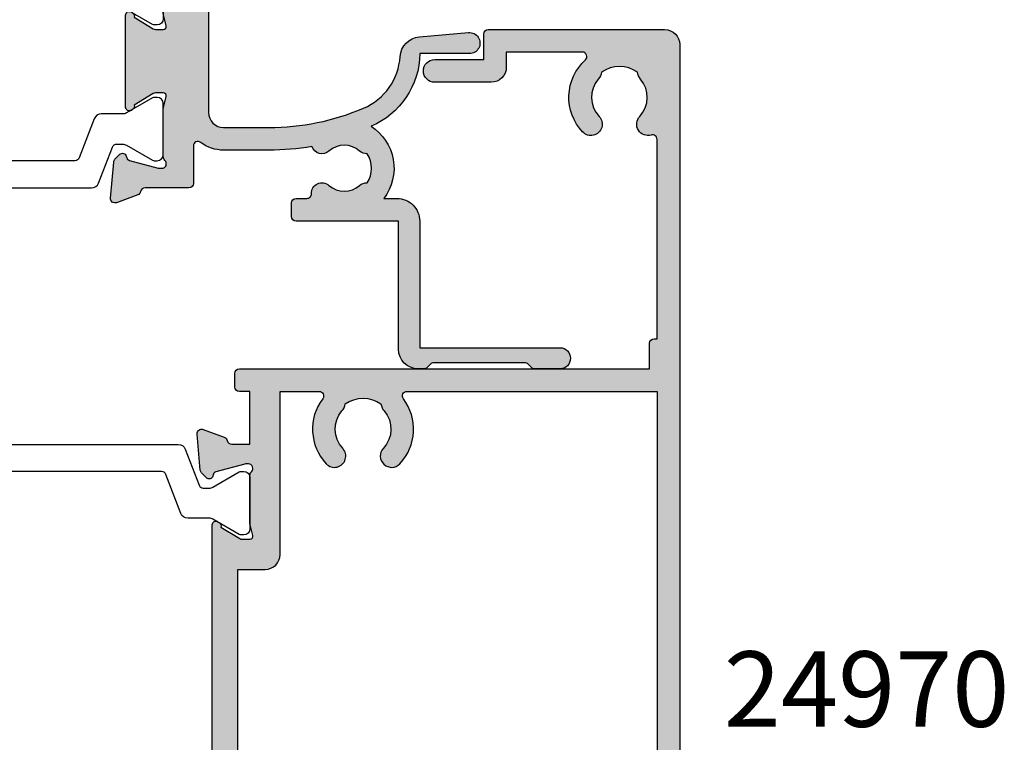
# Model space of a CAD drawing. Units: millimetres. Extents: x 40 to 384, y 2 to 510.
# Drawn here: x 112 to 177, y 294 to 342 of the extents above; entities that cross this region are included whole.
import ezdxf

# ---------------------------------------------------------------- set-up
doc = ezdxf.new("R2010")
doc.units = ezdxf.units.MM
for name, color, linetype in [('APL Hatch', 253, 'Continuous'), ('APL Joinery', 2, 'Continuous'), ('APL Notes', 7, 'Continuous')]:
    doc.layers.add(name, color=color, linetype=linetype)
doc.styles.add('Arial-Bold', font='arialbd.ttf')

# ---------------------------------------------------------------- blocks, each defined once
blk = doc.blocks.new('9100372')
at = {"layer": 'APL Joinery', "color": 8}
blk.add_lwpolyline([(27.59999999999957, -2.100000000001564), (27.39358983848568, -2.100000000001445, -0.1316524975874481), (27.29358983848564, -2.073205080758325), (25.55076951545799, -1.066987298109297, 0.1316524975873786), (25.30076951545799, -1.000000000001525), (23.88650901760199, -1.000000000001536, -0.3105082534628075), (23.41971880435341, -0.6791839747742268), (22.4267798700598, 1.907510384862205, 0.3105082534628204), (22.1467057421106, 2.099999999998579), (5.853263540159887, 2.099999999998539, 0.3105082534628137), (5.573189412210738, 1.907510384862149), (4.580250477917261, -0.6791839747742053, -0.3105082534628212), (4.11346026466866, -1.000000000001536), (2.699230484541076, -1.00000000000152, 0.1316524975873785), (2.449230484541076, -1.066987298109297), (0.7064101615134035, -2.0732050807583, -0.131652497587463), (0.6064101615133808, -2.100000000001445), (0.4000000000004603, -2.100000000001558, -0.4142135623716298), (-4.689582056016661e-13, -1.699999999998625), (-4.405364961712621e-13, 1.699999999998624, -0.4142135623715966), (0.400000000001441, 2.099999999998459), (0.6064101615132671, 2.099999999998489, -0.1316524975874344), (0.7064101615132898, 2.073205080755485), (2.449230484540962, 1.066987298106302, 0.1316524975873727), (2.699230484540962, 0.9999999999984643), (3.090612326330458, 0.9999999999984768, 0.3105082534628139), (3.370686454279607, 1.19248961513486), (4.286852581566109, 3.579183974771291, -0.3105082534628137), (4.753642794814695, 3.899999999998517), (23.24631822363766, 3.899999999998641, -0.3105082534628203), (23.7131084368862, 3.57918397477131), (24.62927456417269, 1.192489615134831, 0.3105082534628368), (24.90934869212185, 0.9999999999984537), (25.3007695154581, 0.9999999999984643, 0.1316524975873727), (25.5507695154581, 1.066987298106303), (27.29358983848577, 2.073205080755485, -0.1316524975874183), (27.39358983848579, 2.099999999998478), (27.59999999999762, 2.099999999998459, -0.4142135623715966), (27.9999999999995, 1.699999999996577), (27.99999999999947, -1.699999999997602, -0.4142135623716307)], format="xyb", close=True, dxfattribs=at)
blk = doc.blocks.new('19393')
at = {"layer": 'APL Hatch'}
h = blk.add_hatch(color=256, dxfattribs=at)
h.dxf.hatch_style = 1
h.paths.add_polyline_path([(55.99999999999267, 42.49999999999081, 0.4142135623730951), (54.99999999999267, 43.49999999999081), (43.29999950007072, 43.49999999999081, 0.4142135623730951), (42.99999950007145, 43.19999999999153), (42.99999950007145, 41.49999999999153), (39.74999999999631, 41.49999999999153, 1), (39.74999999999631, 39.99999999999153), (43.49999950007145, 39.99999999999153, 0.4142135623730951), (44.49999950007145, 40.99999999999153), (44.49999950007145, 41.99999999999078), (49.54388468199069, 41.99999999999081, -0.6854072146862014), (49.74575713279518, 41.47808219176854, 0.4190383348130083), (49.55932094728661, 36.70531304925996, 1), (50.65216209034242, 37.73278481824626, -0.3845190109255414), (50.60160030284797, 40.21118936797141, 0.143224858913198), (50.81188552280244, 40.67059425862087, -0.3193344650612106), (53.18811347739059, 40.67059425861903, 0.1432248589129899), (53.39839869734593, 40.21118936797828, -0.384519010928152), (53.34783690986053, 37.7327848182418, 0.7684571838930523), (54.11264499467612, 36.50154848493855, -0.5036520399073039), (54.4999999999909, 36.21454830541519), (54.49999999999245, 22.99999999999886), (54.29999999999264, 22.99999999999882, 0.414213562373043), (53.99999999999267, 22.69999999999881), (53.99999999999268, 20.99999999999881), (26.79999999999267, 20.99999999999881, 0.4142135623730949), (26.49999999999267, 20.69999999999881), (26.49999999999267, 19.7999999999988, 0.4142135623730951), (26.79999999999267, 19.49999999999881), (27.49999999999267, 19.49999999999881), (27.49999999999267, 15.9999999999988), (26.28991268228588, 15.9999999999988, -0.3613975351124883), (25.99495634115085, 16.24522083599431, 0.2655138063178747), (25.80260604298047, 16.47234945825139), (24.4026060429761, 16.98190778620788, 0.5486187866243692), (24.0011415905539, 16.67385327714523), (24.20975943241152, 14.28934043353753, 0.1763269807081111), (24.29648580748393, 14.10335512200572), (24.62322330469812, 13.77661762479335, 0.7036714422144735), (25.06300046033564, 13.94422812018679, -0.3297694723295814), (25.24814400093571, 14.17700176127856), (27.16185003570963, 14.6897777478511, -0.06554346278161997), (27.23949574918966, 14.69999999996315), (27.39999999995361, 14.69999999998498, -0.6885002581375107), (27.59999999998577, 14.17639320221877, 0.21342176529632), (27.49999999999267, 13.95278640449908), (27.49999999999267, 10.73810499614073, 0.06325422392968365), (27.50952624902715, 10.6631049961402), (27.69364916730385, 9.94999999999666, -0.4903143948255773), (27.4999999999927, 9.699999999995894), (26.98432619692052, 9.699999999995894, -0.1378721067450606), (26.82802330736943, 9.743934760812163), (25.56902809211892, 10.51242872235042, 0.4191219439752222), (25.42029831476042, 10.83642023078981, 0.655235494124854), (24.99999999999267, 10.65339432009081), (24.99999999999267, -10.65339432008954, 0.6552354941255684), (25.4202983147607, -10.83642023078846, 0.4191219439748526), (25.56902809211892, -10.51242872234918), (26.82802330736943, -9.743934760810916, -0.1378721067450619), (26.98432619692052, -9.699999999994645), (27.4999999999927, -9.699999999994645, -0.4903143948255804), (27.69364916730385, -9.949999999995413), (27.50952624902715, -10.66310499613896, 0.06325422392968218), (27.49999999999267, -10.73810499613948), (27.49999999999267, -13.95278640449783, 0.2134217652963195), (27.59999999998577, -14.17639320221752, -0.6885002581375353), (27.39999999995361, -14.69999999998374), (27.23949574918964, -14.6999999999619, -0.06554346278160807), (27.16185003570963, -14.68977774784985), (25.24814400093571, -14.17700176127732, -0.2679491924314138), (25.07136730563765, -14.00022506597833), (25.04148145656601, -13.88868955881418, 0.5773502691897631), (24.62322330469812, -13.7766176247921), (24.29648580748393, -14.10335512200447, 0.1763269807081159), (24.20975943241152, -14.28934043353629), (24.0011415905539, -16.67385327714398, 0.5486187866243769), (24.4026060429761, -16.98190778620663), (25.80260604298047, -16.47234945825014, 0.265513806317873), (25.99495634115085, -16.24522083599307, -0.3613975351124925), (26.28991268228588, -15.99999999999756), (27.49999999999267, -15.99999999999755), (27.49999999999267, -19.49999999999756), (26.79999999999267, -19.49999999999756, 0.4142135623730949), (26.49999999999267, -19.79999999999756), (26.49999999999267, -20.69999999999568, 0.4142135623731323), (26.79999999999088, -20.99999999999385), (53.99999999999267, -20.99999999999034), (53.99999999999269, -22.69999999999756, 0.4142135623731677), (54.29999999999276, -22.99999999999756), (54.49999999999243, -22.99999999999751), (54.49999999999088, -36.21454830541393, -0.5036520399073078), (54.11264499467611, -36.5015484849373, 0.7684571838930547), (53.34783690986053, -37.73278481824055, -0.3845190109281513), (53.39839869734592, -40.21118936797702, 0.1432248589129937), (53.18811347739061, -40.6705942586178, -0.3193344650612113), (50.81188552280246, -40.67059425861972, 0.1432248589132279), (50.60160030284797, -40.21118936797016, -0.3845190109261177), (50.65216209034496, -37.7327848182423, 1), (49.55932094728469, -36.70531304926075, 0.4190383348127626), (49.74575713279519, -41.47808219176729, -0.685407214686206), (49.54388468199069, -41.99999999998956), (44.49999950007145, -41.99999999998953), (44.49999950007145, -40.99999999999028, 0.4142135623730951), (43.49999950007145, -39.99999999999028), (39.74999999999631, -39.99999999999028, 1), (39.74999999999631, -41.49999999999028), (42.99999950007145, -41.49999999999027), (42.99999950007145, -43.19999999999028, 0.4142135623730951), (43.29999950007072, -43.49999999998956), (54.99999999999267, -43.49999999998956, 0.4142135623730951), (55.99999999999267, -42.49999999998956)])
h.paths.add_polyline_path([(32.08752632428811, 19.49999999999881, -0.619219332891466), (32.32690768120605, 19.01917808218594, 0.3654558010230765), (32.55932094727871, 14.70531304928161, 1), (33.65216209033207, 15.73278481826118, -0.384519010926866), (33.6016003028422, 18.21118936798135, 0.143224858914496), (33.81188552279849, 18.67059425863289, -0.3193344650613474), (36.1881134773866, 18.67059425862925, 0.143224858912848), (36.39839869734163, 18.21118936799066, -0.3845190109288532), (36.34783690985562, 15.73278481825643, 1), (37.44067805290602, 14.70531304927371, 0.3654558010244934), (37.67309131900328, 19.01917808221058, -0.6192193328905046), (37.91247267590979, 19.49999999999881), (54.49999999999267, 19.49999999999881), (54.49999999999267, -19.49999999999755), (37.91247267590887, -19.49999999999392, -0.619219332890354), (37.67309131900382, -19.01917808220862, 0.3654558010244436), (37.440678052906, -14.70531304927245, 1), (36.34783690985559, -15.73278481825515, -0.3845190109288246), (36.39839869734175, -18.21118936798926, 0.1432248589127449), (36.18811347738657, -18.67059425862803, -0.3193344650613024), (33.8118855227985, -18.67059425863164, 0.1432248589144416), (33.6016003028422, -18.2111893679801, -0.3845190109271245), (33.6521620903335, -15.7327848182584, 1), (32.55932094727892, -14.70531304928014, 0.3654558010230582), (32.32690768120607, -19.01917808218472, -0.6192193328914354), (32.08752632428812, -19.49999999999756), (29.49999999999054, -19.49999999999756), (29.49999999999267, -8.699999999994844, 0.4142135623731533), (28.49999999999267, -7.699999999994645), (26.69999999999268, -7.699999999994645), (26.69999999999268, 7.699999999995894), (28.49999999999267, 7.699999999995894, 0.4142135623730951), (29.49999999999267, 8.699999999995894), (29.49999999999267, 19.49999999999881)], flags=16)
at = {"layer": 'APL Joinery'}
for points in [[(49.74575713279518, -41.47808219176729, -0.4190383348129997), (49.55932094728654, -36.70531304925878, -1.000000000007034), (50.65216209034072, -37.73278481824681, 0.3845190109263265), (50.60160030285291, -40.21118936797586, -0.1432248589110624), (50.81188552280245, -40.67059425861962, 0.319334465061209), (53.18811347739058, -40.67059425861782, -0.1432248589120768), (53.39839869734379, -40.21118936797949, 0.384519010928869), (53.3478369098596, -37.73278481823956, -0.7684571838923299), (54.11264499467611, -36.5015484849373, 0.5036520399073005), (54.49999999999088, -36.21454830541394), (54.49999999999243, -22.99999999999751), (54.29999999999267, -22.99999999999756, -0.414213562373081), (53.99999999999269, -22.69999999999756), (53.99999999999267, -20.99999999999034), (26.79999999999271, -20.99999999999385, -0.4142135623730949), (26.49999999999267, -20.69999999999756), (26.49999999999267, -19.79999999999756, -0.4142135623731019), (26.79999999999267, -19.49999999999756), (27.49999999999267, -19.49999999999756), (27.49999999999267, -15.99999999999756), (26.28991268229579, -15.99999999999756, 0.3613975351165818), (25.99495634115187, -16.2452208359876, -0.2655138063266042), (25.8026060429765, -16.47234945825159), (24.40260604296777, -16.98190778620966, -0.5486187866122457), (24.00114159055369, -16.67385327714629), (24.20975943241132, -14.28934043353849, -0.1763269807064792), (24.29648580748103, -14.10335512200737), (24.62322330469573, -13.77661762479448, -0.5773502691967585), (25.04148145656649, -13.888689558816), (25.07136730563793, -14.00022506597935, 0.2679491924305527), (25.24814400093596, -14.17700176127738), (27.16185003570713, -14.68977774784918, 0.06554346281651705), (27.23949574922876, -14.69999999996191), (27.39999999996139, -14.69999999998373, 0.6885002580500196), (27.60000000003306, -14.17639320225982, -0.2134217652398175), (27.49999999999267, -13.95278640462613), (27.49999999999267, -10.73810499613438, -0.06325422392999705), (27.50952624902852, -10.66310499613366), (27.69364916730405, -9.949999999994647, 0.4903143948243954), (27.49999999999267, -9.699999999994647), (26.98432619692171, -9.699999999994647, 0.1378721067445193), (26.82802330737099, -9.743934760809966), (25.56902809211892, -10.51242872234918, -0.3611145255640253), (25.4656074876802, -10.81468105622599), (25.38025240795464, -10.86678201940714, -0.5855240683227886), (24.99999999999267, -10.65339432008956), (24.99999999999267, 10.65339432009085, -0.5855240683227969), (25.38025240795464, 10.86678201940839), (25.4656074876802, 10.81468105622724, -0.3611145255640291), (25.56902809211892, 10.51242872235042), (26.82802330737099, 9.743934760811213, 0.1378721067445193), (26.98432619692171, 9.699999999995894), (27.49999999999267, 9.699999999995894, 0.4903143948243954), (27.69364916730405, 9.949999999995894), (27.50952624902852, 10.6631049961349, -0.06325422392999705), (27.49999999999267, 10.73810499613563), (27.49999999999267, 13.95278640462737, -0.2134217652398175), (27.60000000003306, 14.17639320226107, 0.6885002580500194), (27.39999999996139, 14.69999999998498), (27.23949574922876, 14.69999999996315, 0.06554346281651738), (27.16185003570713, 14.68977774785043), (25.24814400093596, 14.17700176127863, 0.2679491924305529), (25.07136730563793, 14.0002250659806), (25.04148145656649, 13.88868955881725, -0.5773502691967585), (24.62322330469573, 13.77661762479573), (24.29648580748103, 14.10335512200862, -0.1763269807064792), (24.20975943241132, 14.28934043353973), (24.00114159055369, 16.67385327714754, -0.5486187866122457), (24.40260604296777, 16.98190778621091), (25.8026060429765, 16.47234945825284, -0.2655138063266041), (25.99495634115187, 16.24522083598885, 0.3613975351165817), (26.28991268229579, 15.9999999999988), (27.49999999999267, 15.9999999999988), (27.49999999999267, 19.49999999999881), (26.79999999999267, 19.49999999999881, -0.414213562373095), (26.49999999999267, 19.7999999999988), (26.49999999999267, 20.6999999999988, -0.4142135623731019), (26.79999999999267, 20.99999999999881), (53.99999999999267, 20.99999999999881), (53.99999999999267, 22.6999999999988, -0.414213562373088), (54.29999999999267, 22.99999999999882), (54.49999999999245, 22.99999999999886), (54.4999999999909, 36.21454830541519, 0.5036520399072978), (54.11264499467611, 36.50154848493855, -0.7684571838923299), (53.3478369098596, 37.73278481824081, 0.384519010928869), (53.39839869734379, 40.21118936798074, -0.1432248589120767), (53.18811347739058, 40.67059425861907, 0.3193344650612088), (50.81188552280245, 40.67059425862087, -0.1432248589110624), (50.60160030285291, 40.21118936797711, 0.3845190109263265), (50.65216209034072, 37.73278481824806, -1.000000000007034), (49.55932094728654, 36.70531304926003, -0.4190383348129997), (49.74575713279518, 41.47808219176854, 0.6854072146861928), (49.5438846819907, 41.99999999999081), (44.49999950007145, 41.99999999999078), (44.49999950007145, 40.99999999999153, -0.414213562373095), (43.49999950007145, 39.99999999999153), (39.74999999999631, 39.99999999999153, -0.9999999999999999), (39.74999999999631, 41.49999999999153), (42.99999950007145, 41.49999999999153), (42.99999950007145, 43.19999999999153, -0.414213562373095), (43.29999950007072, 43.49999999999081), (54.99999999999267, 43.49999999999081, -0.414213562373095), (55.99999999999267, 42.49999999999081), (55.99999999999267, -42.49999999998956, -0.414213562373095), (54.99999999999267, -43.49999999998956), (43.29999950007072, -43.49999999998956, -0.414213562373095), (42.99999950007145, -43.19999999999028), (42.99999950007145, -41.49999999999028), (39.74999999999631, -41.49999999999028, -0.9999999999999999), (39.74999999999631, -39.99999999999028), (43.49999950007145, -39.99999999999028, -0.414213562373095), (44.49999950007145, -40.99999999999028), (44.49999950007145, -41.99999999998953), (49.5438846819907, -41.99999999998956, 0.6854072146861929)], [(33.60160030284892, 18.21118936798911, 0.1432248589115883), (33.8118855227985, 18.67059425863289, -0.3193344650613468), (36.1881134773866, 18.67059425862925, 0.1432248589120662), (36.39839869733982, 18.21118936799274, -0.3845190109292781), (36.34783690985564, 15.73278481825645, 0.9999999999999981), (37.4406780529061, 14.70531304927379, 0.365455801023878), (37.6730913190076, 19.01917808220486, -0.6192193328895904), (37.91247267590183, 19.49999999999881), (54.49999999999267, 19.49999999999881), (54.49999999999267, -19.49999999999756), (37.91247267590183, -19.49999999999392, -0.6192193328894826), (37.6730913190076, -19.01917808220361, 0.3654558010239009), (37.4406780529061, -14.70531304927255, 0.9999999999999999), (36.34783690985564, -15.7327848182552, -0.3845190109292733), (36.39839869733982, -18.21118936799149, 0.1432248589118946), (36.1881134773866, -18.670594258628, -0.3193344650613076), (33.8118855227985, -18.67059425863164, 0.1432248589115347), (33.60160030284892, -18.21118936798786, -0.3845190109286231), (33.6521620903331, -15.73278481825884, 0.9999999999999999), (32.55932094728264, -14.70531304927619, 0.3654558010235915), (32.3269076812066, -19.01917808218542, -0.6192193328897408), (32.08752632428872, -19.49999999999756), (29.49999999999054, -19.49999999999756), (29.49999999999267, -8.699999999994647, 0.414213562373095), (28.49999999999267, -7.699999999994647), (26.69999999999268, -7.699999999994647), (26.69999999999268, 7.699999999995894), (28.49999999999267, 7.699999999995894, 0.414213562373095), (29.49999999999267, 8.699999999995894), (29.49999999999267, 19.49999999999881), (32.08752632428872, 19.49999999999881, -0.619219332889708), (32.3269076812066, 19.01917808218667, 0.3654558010236383), (32.55932094728264, 14.70531304927743, 1.000000000000002), (33.6521620903331, 15.73278481826008, -0.3845190109286914)]]:
    blk.add_lwpolyline(points, format="xyb", close=True, dxfattribs=at)
blk = doc.blocks.new('24970')
at = {"layer": 'APL Joinery'}
for name, p in [('19393', (21.00000049990558, -0.7999999999992724)), ('9100372', (20.50000049989882, 11.294619540008))]:
    blk.add_blockref(name, p, dxfattribs=at)
blk = doc.blocks.new('19705')
at = {"layer": 'APL Hatch'}
h = blk.add_hatch(color=256, dxfattribs=at)
h.dxf.hatch_style = 1
h.paths.add_polyline_path([(26.54197649642899, 2.100000000046348), (26.02630269336264, 2.100000000046348, -0.1378721067459238), (25.86999980381315, 2.143934760862452), (24.61100458856005, 2.91242872240815, 0.3611145255704181), (24.50758398411355, 3.21468105628386), (24.42222890438228, 3.266782019467688, 0.5855240683122214), (24.04197649643381, 3.053394320150348), (24.04197649642653, -3.053394320202857, 0.585524068325741), (24.42222890439415, -3.266782019522068), (24.50758398412163, -3.214681056336113, 0.3611145255597104), (24.61100458856005, -2.912428722465338), (25.86999980381355, -2.143934760919403, -0.1378721067459247), (26.02630269336218, -2.100000000103536), (26.54197649642479, -2.100000000103536, -0.490314394822612), (26.73562566373229, -2.350000000097118), (26.55150274546076, -3.063104996248812, 0.06325422392728126), (26.54197649642653, -3.138104996250245), (26.54197649642653, -6.352786404616727, 0.2134217652939756), (26.64197649641651, -6.576393202332144, -0.6885002581342068), (26.44197649638246, -7.10000000009626), (26.28147224561089, -7.100000000074433, -0.06554346278250982), (26.20382653212796, -7.089777747961856), (24.29012049736685, -6.577001761385479, -0.267949192416343), (24.11334380208269, -6.400225066109073), (24.08345795299641, -6.288689558913818, 0.5773502691768343), (23.66519980112819, -6.176617624906589), (23.33846230391464, -6.50335512212742, 0.1763269807042027), (23.25173592884873, -6.689340433648354), (23.04311808698757, -9.073853277262192, 0.5486187866255238), (23.44458253940831, -9.381907786323392), (24.84458253942108, -8.87234945836021, 0.2655138063238193), (25.03693283759272, -8.64522083609548, -0.361397535120122), (25.33188917875711, -8.400000000070067), (28.24197649642241, -8.400000000077343, 0.4142135623738273), (28.54197649642653, -8.100000000073978), (28.54197649642653, -5.624859546074192, -0.6211334695721041), (29.02411935356773, -5.386481737560971, 0.1645771771818436), (30.54197649642788, -5.899999999946376), (33.54197649643415, -5.899999999946376, 0.04104709591703939), (36.4007905544188, -5.664911878720377, 0.5357940837304983), (37.52823719374674, -5.960720567038368, -0.3804928602640724), (39.55571579803427, -5.960720566103883, 0.1991497413575741), (40.0624239896954, -6.136548174373674, -0.2901572235408357), (40.0624239896954, -8.063451825498703, 0.199149741357525), (39.55571579803446, -8.239279433768328, -0.3804928599993537), (37.52823719480338, -8.239279433770973, 0.6608046417562152), (36.36341378496423, -8.788668211144966, -0.4253233383018866), (36.06362787708556, -9.099999999943467), (35.3419764964183, -9.099999999943465, 0.414213562373095), (35.04197649641561, -9.399999999946148), (35.04197649641561, -10.29999999994851, 0.4142135623740351), (35.34197649642608, -10.59999999995802), (42.14197649642871, -10.59999999993619), (42.14197649642871, -19.09999999994638, 0.4142135623730951), (43.44197649642871, -20.39999999994637), (43.81770483891573, -20.39999999994637, 0.1989123673754456), (44.02983687326546, -20.31213203430693), (44.25410094199531, -20.08786796558436, -0.1989123673754413), (44.46623297634504, -19.99999999994493), (50.51770483891677, -19.99999999994492, -0.1989123673796537), (50.7298368732756, -20.08786796559014), (50.95410094198639, -20.31213203430092, 0.1989123673796601), (51.16623297634577, -20.39999999994637), (52.84196890762748, -20.39999999994637, 1), (52.84196890762802, -18.99999999995219), (43.54197649642653, -18.99999999994492), (43.54197649642653, -10.59999999993592, 0.4142135623755299), (42.04197649641433, -9.099999999936191), (41.16685744609482, -9.099999999943465, 0.4387755850627606), (40.31712574122345, -4.318122008607534, 0.2980856533200556), (43.55269831851753, 0.5000000000478009), (46.84197649642415, 0.5000000000405277, 1.044613628072353), (46.7809674765027, 1.897336288715907), (43.51995845658205, 1.612034967821045, 0.3705334847967385), (42.24485468674757, 0.307087798914514, -0.2830165033312839), (39.82344528474015, -3.115405188435767, -0.1012054143618122), (33.54197649643855, -4.399999999946376), (30.54197649642653, -4.399999999946376, -0.4142135623730951), (29.54197649642653, -3.399999999946376), (29.54197649642653, 27.30000000004981, 0.4142135623730951), (29.24197649642271, 27.60000000005363), (26.04197649642653, 27.60000000005363, 0.4142135623730951), (25.54197649642653, 27.10000000005363), (25.54197649642653, 25.55000000005072, 1), (26.54197649642653, 25.55000000005072), (26.54197649642653, 26.30000000005072), (28.04197649642653, 26.30000000005072), (28.04197649642653, 20.80000000005072), (26.54197649642653, 20.80000000005072), (26.54197649642653, 21.55000000005072, 1), (25.54197649642653, 21.55000000005072), (25.54197649642653, 19.10000000007, 0.4142135623730948), (25.84197649644581, 18.80000000005072), (26.04197649644108, 18.80000000005072, 0.414213562373095), (26.34197649643671, 19.10000000004635), (26.34197649643671, 19.80000000005072), (28.14197649643963, 19.80000000005071), (28.14197649643963, 15.64641016281945, 0.5773502765423792), (28.14197649643963, 14.95358983728198), (28.14197649643963, 10.80000000005071), (26.34197649643671, 10.80000000005071), (26.34197649643671, 11.50000000005144, 0.4142135623944058), (26.04197649641561, 11.80000000005071), (25.84197649641489, 11.80000000003616, 0.4142135623517841), (25.54197649642653, 11.50000000002598), (25.54197649642653, 10.70000000005945, 0.4142135623730951), (26.54197649642653, 9.700000000059445), (26.9919764964127, 9.700000000059445, -1), (26.9919764964127, 8.400000000020155), (25.33188917875199, 8.400000000020155, -0.3613975351173537), (25.03693283759232, 8.64522083604044, 0.2655138063218669), (24.84458253942108, 8.87234945830302), (23.44458253941078, 9.381907786265307, 0.5486187866235549), (23.04311808699446, 9.073853277209432), (23.25173592884046, 6.689340433602579, 0.1763269807057625), (23.33846230390782, 6.50335512207705), (23.66519980112819, 6.176617624849401, 0.5773502691971312), (24.08345795300035, 6.288689558871336), (24.11334380207014, 6.40022506603221, -0.2679491924326607), (24.29012049736188, 6.57700176132696), (26.20382653212796, 7.089777747904668, -0.06554346278250842), (26.28147224561089, 7.100000000017245), (26.44197649638246, 7.100000000039072, -0.6885002581342041), (26.64197649641651, 6.576393202274957, 0.2134217652939754), (26.54197649642653, 6.35278640455954), (26.54197649642653, 3.138104996193057, 0.06325422392968194), (26.55150274546147, 3.063104996188846), (26.73562566373832, 2.350000000044755, -0.4903143948255794)])
at = {"layer": 'APL Joinery'}
blk.add_lwpolyline([(36.4007905544188, -5.664911878720376, -0.04104709591714833), (33.54197649642654, -5.899999999946376), (30.54197649643017, -5.899999999946377, -0.1645771771820667), (29.02411935356783, -5.386481737561042, 0.6211334695722727), (28.54197649642653, -5.624859546074221), (28.54197649642653, -8.100000000074433, -0.4142135623722072), (28.24197649642362, -8.400000000077343), (25.33188917875147, -8.400000000070067, 0.3613975351227401), (25.03693283759118, -8.645220836103762, -0.2655138063264873), (24.84458253941035, -8.872349458364114), (23.44458253940162, -9.381907786325826, -0.5486187866175138), (23.04311808698755, -9.07385327726246), (23.25173592884882, -6.689340433647375, -0.1763269807080752), (23.33846230391852, -6.503355122123539), (23.66519980113141, -6.176617624903376, -0.5773502691910772), (24.08345795300035, -6.288689558928526), (24.11334380207906, -6.400225066095517, 0.2679491924346689), (24.29012049736981, -6.577001761386272), (26.20382653214098, -7.089777747965345, 0.06554346281451631), (26.28147224566261, -7.100000000074433), (26.4419764963916, -7.10000000009626, 0.688500258048902), (26.64197649646145, -6.576393202372346, -0.2134217652402829), (26.54197649642653, -6.352786404738653), (26.54197649642653, -3.138104996246911, -0.06325422392990733), (26.55150274546237, -3.063104996242545), (26.73562566373063, -2.350000000103536, 0.4903143948301912), (26.54197649642653, -2.100000000103536), (26.02630269335556, -2.100000000103536, 0.1378721067453365), (25.86999980380848, -2.143934760922493), (24.61100458856005, -2.912428722465338, -0.3611145255649374), (24.50758398411769, -3.214681056338522), (24.42222890439213, -3.266782019523304, -0.5855240683284105), (24.04197649642653, -3.053394320198494), (24.04197649643381, 3.053394320141306, -0.5855240683284061), (24.42222890438485, 3.266782019466119), (24.50758398411769, 3.214681056281334, -0.3611145255649374), (24.61100458856005, 2.91242872240815), (25.86999980380848, 2.143934760865305, 0.1378721067445641), (26.02630269335556, 2.100000000046348), (26.54197649642653, 2.100000000046348, 0.4903143948319531), (26.73562566373791, 2.350000000046348), (26.55150274546237, 3.063104996185357, -0.06325422392990733), (26.54197649642653, 3.138104996189723), (26.54197649642653, 6.352786404681465, -0.2134217652402829), (26.64197649646145, 6.576393202315158, 0.688500258048902), (26.4419764963916, 7.100000000039072), (26.28147224566261, 7.100000000017245, 0.06554346281451631), (26.20382653214098, 7.089777747908157), (24.29012049736981, 6.577001761329084, 0.2679491924346695), (24.11334380207178, 6.400225066038329), (24.08345795300035, 6.288689558871337, -0.5773502691910731), (23.66519980113141, 6.176617624846186), (23.33846230391852, 6.503355122066351, -0.176326980708075), (23.25173592884154, 6.689340433590187), (23.04311808699482, 9.073853277205272, -0.5486187866175172), (23.44458253940162, 9.38190778626864), (24.84458253941035, 8.872349458306926, -0.2655138063264873), (25.03693283759118, 8.645220836046574, 0.3613975351227428), (25.33188917875147, 8.400000000020155), (26.9919764964127, 8.400000000020155, 0.9999999999999999), (26.9919764964127, 9.700000000059445), (26.54197649642653, 9.700000000059445, -0.414213562373095), (25.54197649642653, 10.70000000005945), (25.54197649642653, 11.5000000000478, -0.4142135623517842), (25.84197649643671, 11.80000000003616), (26.04197649644108, 11.80000000005071, -0.414213562373095), (26.34197649643671, 11.5000000000478), (26.34197649643671, 10.80000000005071), (28.14197649643963, 10.80000000005071), (28.14197649643963, 14.95358983728198, -0.5773502765423792), (28.14197649643963, 15.64641016281945), (28.14197649643963, 19.80000000005072), (26.34197649643671, 19.80000000005072), (26.34197649643671, 19.10000000003907, -0.4142135623659913), (26.04197649644108, 18.80000000005072), (25.84197649643671, 18.80000000005072, -0.4142135623624395), (25.54197649642653, 19.10000000006818), (25.54197649642653, 21.55000000005072, -0.9999999999999999), (26.54197649642653, 21.55000000005072), (26.54197649642653, 20.80000000005072), (28.04197649642653, 20.80000000005072), (28.04197649642653, 26.30000000005072), (26.54197649642653, 26.30000000005072), (26.54197649642653, 25.55000000005072, -0.9999999999999999), (25.54197649642653, 25.55000000005072), (25.54197649642653, 27.10000000005363, -0.414213562373095), (26.04197649642653, 27.60000000005363), (29.24197649642362, 27.60000000005363, -0.4142135623713192), (29.54197649642653, 27.30000000005072), (29.54197649642653, -3.399999999946376, 0.414213562373095), (30.54197649642653, -4.399999999946376), (33.54197649642653, -4.399999999946376, 0.1012054143618325), (39.82344528473027, -3.115405188439986, 0.2830165033318808), (42.24485468674744, 0.3070877989126152, -0.3705334847967248), (43.51995845658008, 1.612034967820874), (46.78096747650331, 1.89733628871596, -1.044613628070671), (46.8419764964258, 0.5000000000405276), (43.55269831851753, 0.5000000000478009, -0.2980856533200557), (40.31712574122345, -4.318122008607533, -0.4387755850627607), (41.16685744609482, -9.099999999943465), (42.04197649642289, -9.099999999936191, -0.4142135623739103), (43.54197649642653, -10.59999999993619), (43.54197649642653, -18.99999999994492), (52.84196890762748, -18.99999999995219, -0.9999999999999999), (52.84196890762748, -20.39999999994637), (51.1662329763442, -20.39999999994637, -0.198912367378084), (50.95410094198657, -20.3121320343011), (50.72983687327566, -20.0878679655902, 0.1989123673786356), (50.51770483891802, -19.99999999994492), (44.46623297633984, -19.99999999994492, 0.1989123673780836), (44.25410094198948, -20.08786796559019), (44.02983687327129, -20.3121320343011, -0.1989123673780837), (43.81770483892093, -20.39999999994637), (43.44197649642871, -20.39999999994637, -0.414213562373095), (42.14197649642871, -19.09999999994638), (42.14197649642871, -10.59999999993619), (35.34197649641489, -10.59999999995802, -0.4142135623708751), (35.04197649641561, -10.29999999994055), (35.04197649641561, -9.399999999946376, -0.4142135623699871), (35.34197649641489, -9.099999999943465), (36.06362787708555, -9.099999999943467, 0.4253233383016682), (36.36341378496424, -8.788668211145195, -0.6608046417539436), (37.5282371947999, -8.239279433767878, 0.3804928600003555), (39.55571579803497, -8.239279433767877, -0.1991497413572717), (40.0624239896954, -8.063451825498705, 0.2901572235408365), (40.0624239896954, -6.136548174373672, -0.1991497413572288), (39.55571579803497, -5.9607205661045, 0.3804928600006013), (37.52823719479626, -5.960720566104498, -0.5357940843762659)], format="xyb", close=True, dxfattribs=at)
blk = doc.blocks.new('26050')
at = {"layer": 'APL Joinery'}
for name, p in [('19705', (16.45590697816125, 25.40069158518936)), ('9100372', (14.99788347459506, 29.90069158524737))]:
    blk.add_blockref(name, p, dxfattribs=at)
at = {"layer": 'APL Joinery', "xscale": -1, "rotation": 180}
blk.add_blockref('9100372', (14.99788347459506, 20.90069158507417), dxfattribs=at)

msp = doc.modelspace()

# ---------------------------------------------------------------- block references
at = {"layer": 'APL Joinery'}
msp.add_blockref('26050', (78.09416669298571, 314.0371067300531), dxfattribs=at)
at = {"layer": 'APL Notes'}
msp.add_blockref('24970', (78.33598809619772, 298.8377983153003), dxfattribs=at)

# ---------------------------------------------------------------- texts
at = {"layer": 'APL Notes', "style": 'Arial-Bold'}
msp.add_text('24970', height=5, dxfattribs=at).set_placement((158.2623708576154, 295.3063989452522))

doc.saveas('drawing.dxf')
